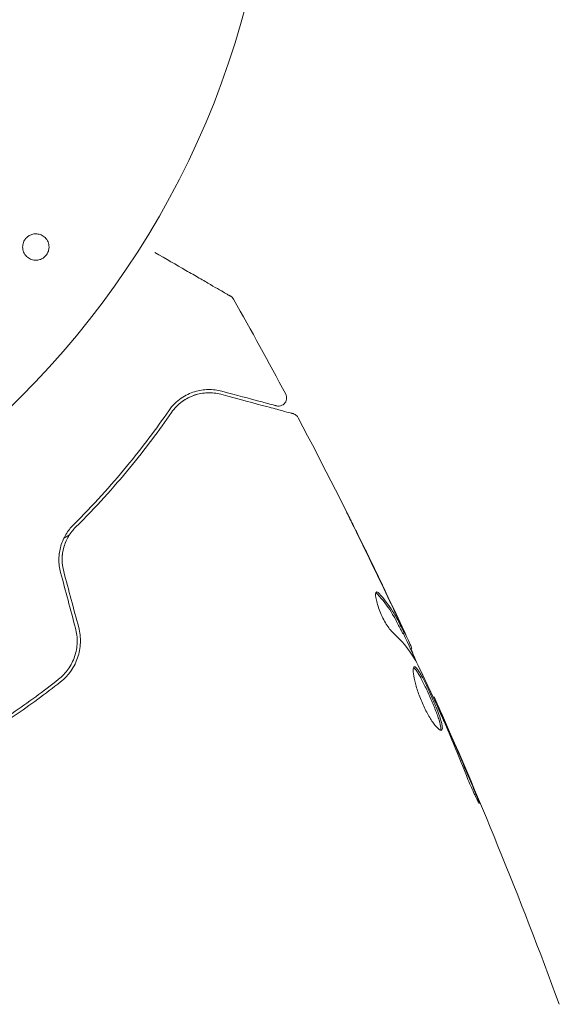
# Model space of a CAD drawing. Units: millimetres. Extents: x -10146 to 11599, y -11520 to 7551.
# Drawn here: x -504 to -471, y 1944 to 2005 of the extents above; entities that cross this region are included whole.
import ezdxf

# ---------------------------------------------------------------- set-up
doc = ezdxf.new("R2010")
doc.units = ezdxf.units.MM
doc.header["$LTSCALE"] = 20
doc.linetypes.add('HIDDEN', pattern=[9.525, 6.35, -3.175])
for name, color, linetype in [('2d', 230, 'Continuous'), ('EN-Free_Space', 10, 'HIDDEN'), ('EN-Free_Space_Hatch', 10, 'HIDDEN')]:
    doc.layers.add(name, color=color, linetype=linetype)

msp = doc.modelspace()

# ---------------------------------------------------------------- hatches: boundary and pattern name
at = {"layer": 'EN-Free_Space_Hatch'}
h = msp.add_hatch(dxfattribs=at)
h.set_pattern_fill('ANSI31', color=256, scale=100)
h.set_pattern_definition([(165, (-143.5, 2248.54), (-82.175, -306.6814), [])])
edge = h.paths.add_edge_path()
edge.add_line((-2251.419, 5899.573), (-143.494, 2248.539))
edge.add_arc((-1009.52, 1748.539), 1000, -150, 30, ccw=False)
edge.add_line((-1875.545, 1248.539), (-3983.47, 4899.573))
edge.add_arc((-3117.445, 5399.573), 1000, 30, 210, ccw=False)
edge = h.paths.add_edge_path()
edge.add_line((3092.749, 6044.533), (5200.674, 2393.5))
edge.add_arc((4334.649, 1893.5), 1000, -150, 30, ccw=False)
edge.add_line((3468.623, 1393.5), (1360.698, 5044.533))
edge.add_arc((2226.724, 5544.533), 1000, 30, 210, ccw=False)
edge = h.paths.add_edge_path()
edge.add_arc((-714.02, -154.718), 500, 0, 360)
edge = h.paths.add_edge_path()
edge.add_line((-4492.803, -9297.625), (-4492.803, -5849.605))
edge.add_line((-4492.803, -5849.605), (-6492.803, -5849.605))
edge.add_line((-6492.803, -5849.605), (-6492.803, -9297.625))
edge.add_arc((-5492.803, -9297.625), 1000, 180, 360)
edge = h.paths.add_edge_path()
edge.add_line((3731.513, -3856.161), (2491.775, -6003.451))
edge.add_arc((1625.749, -5503.451), 1000, 150, 330, ccw=False)
edge.add_line((759.724, -5003.451), (1999.463, -2856.161))
edge.add_line((1999.463, -2856.161), (3731.513, -3856.161))

# ---------------------------------------------------------------- linework, layer by layer
at = {"layer": '2d', "lineweight": 0}
for p, q in [((-500.534, 1973.121), (-500.874, 1972.924)), ((-480.108, 1967.073), (-480.021, 1967.123)), ((-479.64, 1966.141), (-479.561, 1966.187)), ((-478.251, 1963.163), (-478.193, 1963.196))]:
    msp.add_line(p, q, dxfattribs=at)
msp.add_circle((-541, 2019.039), 53, dxfattribs=at)
for points, knots in [([(-503.374, 1990.961), (-503.36, 1991.015), (-503.341, 1991.068), (-503.316, 1991.118), (-503.28, 1991.192), (-503.23, 1991.263), (-503.172, 1991.323), (-503.118, 1991.379), (-503.055, 1991.427), (-502.989, 1991.465), (-502.921, 1991.504), (-502.847, 1991.532), (-502.773, 1991.549), (-502.691, 1991.568), (-502.608, 1991.574), (-502.528, 1991.567), (-502.437, 1991.56), (-502.349, 1991.538), (-502.267, 1991.503), (-502.176, 1991.463), (-502.092, 1991.406), (-502.022, 1991.337), (-501.947, 1991.263), (-501.885, 1991.172), (-501.844, 1991.072), (-501.803, 1990.976), (-501.781, 1990.867), (-501.781, 1990.756), (-501.782, 1990.69), (-501.79, 1990.623), (-501.807, 1990.557)], [0.5, 0.5, 0.5, 0.5, 0.5308264, 0.5308264, 0.5308264, 0.5764939, 0.5764939, 0.5764939, 0.619222, 0.619222, 0.619222, 0.6634255, 0.6634255, 0.6634255, 0.7123401, 0.7123401, 0.7123401, 0.7680844, 0.7680844, 0.7680844, 0.8308981, 0.8308981, 0.8308981, 0.8977418, 0.8977418, 0.8977418, 0.9621491, 0.9621491, 0.9621491, 1, 1, 1, 1]), ([(-501.807, 1990.557), (-501.827, 1990.482), (-501.858, 1990.408), (-501.899, 1990.34), (-501.94, 1990.272), (-501.993, 1990.21), (-502.051, 1990.157), (-502.109, 1990.106), (-502.175, 1990.063), (-502.243, 1990.03), (-502.314, 1989.996), (-502.391, 1989.973), (-502.466, 1989.961), (-502.55, 1989.948), (-502.636, 1989.949), (-502.717, 1989.962), (-502.809, 1989.976), (-502.898, 1990.007), (-502.978, 1990.05), (-503.067, 1990.099), (-503.147, 1990.165), (-503.212, 1990.243), (-503.28, 1990.325), (-503.333, 1990.422), (-503.365, 1990.527), (-503.395, 1990.626), (-503.406, 1990.735), (-503.395, 1990.843), (-503.391, 1990.883), (-503.384, 1990.922), (-503.374, 1990.961)], [0, 0, 0, 0, 0.0433665, 0.0433665, 0.0433665, 0.0868094, 0.0868094, 0.0868094, 0.1295054, 0.1295054, 0.1295054, 0.1746613, 0.1746613, 0.1746613, 0.2253036, 0.2253036, 0.2253036, 0.2831823, 0.2831823, 0.2831823, 0.3477345, 0.3477345, 0.3477345, 0.4147773, 0.4147773, 0.4147773, 0.4773892, 0.4773892, 0.4773892, 0.5, 0.5, 0.5, 0.5]), ([(-495.311, 1990.434), (-495.309, 1990.433), (-495.308, 1990.432), (-494.619, 1990.034), (-493.98, 1989.666), (-493.114, 1989.165), (-492.839, 1989.007), (-492.332, 1988.714), (-492.1, 1988.58), (-491.475, 1988.219), (-491.152, 1988.033), (-490.848, 1987.858), (-490.778, 1987.817), (-490.725, 1987.786), (-490.719, 1987.783), (-490.711, 1987.778), (-490.707, 1987.776), (-490.69, 1987.766), (-490.682, 1987.762), (-490.667, 1987.753), (-490.662, 1987.75), (-490.662, 1987.75)], [0.00361312, 0.00361312, 0.00361312, 0.00361312, 0.00362128, 0.00362128, 0.00724257, 0.00724257, 0.00905321, 0.00905321, 0.01086385, 0.01086385, 0.01448514, 0.01448514, 0.01629578, 0.01629578, 0.0172011, 0.0172011, 0.01810642, 0.01810642, 0.02172771, 0.02172771, 0.02826335, 0.02826335, 0.02826335, 0.02826335]), ([(-490.662, 1987.75), (-490.661, 1987.75), (-490.661, 1987.75), (-490.661, 1987.749), (-490.66, 1987.749), (-490.658, 1987.748), (-490.657, 1987.747), (-490.654, 1987.745), (-490.652, 1987.744), (-490.641, 1987.737), (-490.632, 1987.731), (-490.606, 1987.713), (-490.59, 1987.7), (-490.536, 1987.65), (-490.502, 1987.608), (-490.476, 1987.562)], [0, 0, 0, 0, 0.0004883, 0.0004883, 0.0024414, 0.0024414, 0.0063477, 0.0063477, 0.0141604, 0.0141604, 0.0454251, 0.0454251, 0.1080431, 0.1080431, 0.2662065, 0.2662065, 0.2662065, 0.2662065]), ([(-491.201, 1981.93), (-491.476, 1982.003), (-491.752, 1982.036), (-492.307, 1982.027), (-492.585, 1981.984), (-493.002, 1981.855), (-493.141, 1981.801), (-493.419, 1981.668), (-493.557, 1981.588), (-493.962, 1981.306), (-494.221, 1981.064), (-494.449, 1980.734)], [0, 0, 0, 0, 0.001864837, 0.001864837, 0.003729674, 0.003729674, 0.004662092, 0.004662092, 0.00559451, 0.00559451, 0.007459347, 0.007459347, 0.007459347, 0.007459347]), ([(-494.284, 1980.62), (-494.094, 1980.896), (-493.869, 1981.117), (-493.396, 1981.464), (-493.144, 1981.593), (-492.751, 1981.727), (-492.617, 1981.761), (-492.349, 1981.811), (-492.215, 1981.825), (-491.808, 1981.84), (-491.534, 1981.812), (-491.253, 1981.737)], [0, 0, 0, 0, 0.001348017, 0.001348017, 0.002696033, 0.002696033, 0.003370042, 0.003370042, 0.00404405, 0.00404405, 0.005392066, 0.005392066, 0.005392066, 0.005392066]), ([(-491.253, 1981.737), (-490.123, 1981.434), (-489.175, 1981.18), (-488.261, 1980.935), (-488.091, 1980.889), (-487.783, 1980.807), (-487.643, 1980.769), (-487.277, 1980.671), (-487.104, 1980.625), (-486.954, 1980.585), (-486.922, 1980.576), (-486.897, 1980.569), (-486.89, 1980.568), (-486.866, 1980.561), (-486.857, 1980.559), (-486.838, 1980.553), (-486.831, 1980.552), (-486.831, 1980.552)], [0, 0, 0, 0, 0.00604989, 0.00604989, 0.00756236, 0.00756236, 0.00907483, 0.00907483, 0.01209978, 0.01209978, 0.01361225, 0.01361225, 0.01512472, 0.01512472, 0.01814967, 0.01814967, 0.02364717, 0.02364717, 0.02364717, 0.02364717]), ([(-487.859, 1981.034), (-487.859, 1981.034), (-487.864, 1981.036), (-487.878, 1981.039), (-487.884, 1981.041), (-487.9, 1981.045), (-487.907, 1981.047), (-487.918, 1981.05), (-487.922, 1981.051), (-487.93, 1981.053), (-487.934, 1981.054), (-487.982, 1981.067), (-488.085, 1981.095), (-488.335, 1981.162), (-488.435, 1981.189), (-488.662, 1981.249), (-488.79, 1981.284), (-489.493, 1981.472), (-490.261, 1981.678), (-491.201, 1981.93)], [0.02275047, 0.02275047, 0.02275047, 0.02275047, 0.02787328, 0.02787328, 0.0306606, 0.0306606, 0.03205427, 0.03205427, 0.0327511, 0.0327511, 0.03344793, 0.03344793, 0.03623526, 0.03623526, 0.03762892, 0.03762892, 0.03902259, 0.03902259, 0.04459724, 0.04459724, 0.04459724, 0.04459724]), ([(-487.288, 1981.753), (-487.263, 1981.705), (-487.245, 1981.653), (-487.227, 1981.546), (-487.227, 1981.49), (-487.244, 1981.383), (-487.262, 1981.331), (-487.313, 1981.235), (-487.347, 1981.191), (-487.425, 1981.116), (-487.472, 1981.085), (-487.57, 1981.04), (-487.624, 1981.025), (-487.731, 1981.014), (-487.787, 1981.018), (-487.846, 1981.031), (-487.852, 1981.032), (-487.859, 1981.034)], [0, 0, 0, 0, 0.16195, 0.16195, 0.324498, 0.324498, 0.487024, 0.487024, 0.649551, 0.649551, 0.812077, 0.812077, 0.974604, 0.974604, 1.137131, 1.137131, 1.15657, 1.15657, 1.15657, 1.15657]), ([(-494.449, 1980.734), (-495.205, 1979.635), (-496.062, 1978.486), (-497.998, 1976.14), (-499.078, 1974.943), (-500.293, 1973.734)], [0, 0, 0, 0, 0.00561537, 0.00561537, 0.01123074, 0.01123074, 0.01123074, 0.01123074]), ([(-500.152, 1973.592), (-498.914, 1974.823), (-497.824, 1976.036), (-495.881, 1978.393), (-495.029, 1979.538), (-494.284, 1980.62)], [0, 0, 0, 0, 0.00577336, 0.00577336, 0.01154671, 0.01154671, 0.01154671, 0.01154671]), ([(-486.831, 1980.552), (-486.811, 1980.546), (-486.79, 1980.539), (-486.751, 1980.523), (-486.732, 1980.514), (-486.678, 1980.483), (-486.644, 1980.458), (-486.575, 1980.392), (-486.543, 1980.349), (-486.518, 1980.302)], [0, 0, 0, 0, 0.063877, 0.063877, 0.1267226, 0.1267226, 0.2526866, 0.2526866, 0.41085, 0.41085, 0.41085, 0.41085]), ([(-486.518, 1980.302), (-484.975, 1977.373), (-483.48, 1974.418), (-481.357, 1970.042), (-480.691, 1968.64), (-480.036, 1967.232)], [0, 0, 0, 0, 10.001335, 10.001335, 14.690563, 14.690563, 14.690563, 14.690563]), ([(-482.954, 1973.296), (-483.04, 1973.471), (-483.122, 1973.637), (-483.274, 1973.946), (-483.341, 1974.082), (-483.454, 1974.311), (-483.498, 1974.401), (-483.543, 1974.493), (-483.554, 1974.516), (-483.569, 1974.547), (-483.572, 1974.555), (-483.572, 1974.555)], [0, 0, 0, 0, 0.000583907, 0.000583907, 0.001167815, 0.001167815, 0.001751722, 0.001751722, 0.002043676, 0.002043676, 0.002335629, 0.002335629, 0.002335629, 0.002335629]), ([(-483.572, 1974.555), (-483.572, 1974.555), (-483.566, 1974.544), (-483.543, 1974.499), (-483.525, 1974.465), (-483.458, 1974.332), (-483.392, 1974.2), (-483.272, 1973.958), (-483.227, 1973.868), (-483.134, 1973.681), (-483.085, 1973.582), (-482.983, 1973.375), (-482.931, 1973.271), (-482.826, 1973.058), (-482.773, 1972.95), (-482.72, 1972.843)], [0.002335629, 0.002335629, 0.002335629, 0.002335629, 0.002691247, 0.002691247, 0.003046864, 0.003046864, 0.003758098, 0.003758098, 0.004113716, 0.004113716, 0.004469333, 0.004469333, 0.00482495, 0.00482495, 0.005180567, 0.005180567, 0.005180567, 0.005180567]), ([(-500.293, 1973.734), (-500.465, 1973.564), (-500.62, 1973.368), (-500.814, 1973.045), (-500.873, 1972.932), (-500.977, 1972.695), (-501.023, 1972.57), (-501.097, 1972.315), (-501.125, 1972.185), (-501.165, 1971.92), (-501.177, 1971.782), (-501.182, 1971.371), (-501.149, 1971.099), (-501.076, 1970.83)], [0, 0, 0, 0, 0.000832155, 0.000832155, 0.001248232, 0.001248232, 0.001664309, 0.001664309, 0.002080386, 0.002080386, 0.002496464, 0.002496464, 0.003328618, 0.003328618, 0.003328618, 0.003328618]), ([(-500.883, 1970.882), (-500.949, 1971.128), (-500.981, 1971.379), (-500.978, 1971.755), (-500.968, 1971.881), (-500.932, 1972.128), (-500.907, 1972.249), (-500.84, 1972.484), (-500.8, 1972.599), (-500.704, 1972.823), (-500.648, 1972.932), (-500.464, 1973.241), (-500.319, 1973.427), (-500.152, 1973.592)], [0, 0, 0, 0, 0.000765347, 0.000765347, 0.00114802, 0.00114802, 0.001530694, 0.001530694, 0.001913367, 0.001913367, 0.00229604, 0.00229604, 0.003061387, 0.003061387, 0.003061387, 0.003061387]), ([(-500.853, 1972.966), (-500.878, 1972.916), (-500.902, 1972.865), (-500.977, 1972.695), (-501.023, 1972.57), (-501.097, 1972.315), (-501.125, 1972.185), (-501.156, 1971.982), (-501.164, 1971.911), (-501.17, 1971.839)], [0.001065229, 0.001065229, 0.001065229, 0.001065229, 0.001248232, 0.001248232, 0.001664309, 0.001664309, 0.002080386, 0.002080386, 0.002299885, 0.002299885, 0.002299885, 0.002299885]), ([(-500.883, 1970.882), (-500.948, 1971.122), (-500.98, 1971.37), (-500.977, 1971.878), (-500.941, 1972.128), (-500.836, 1972.499), (-500.79, 1972.625), (-500.737, 1972.745)], [0, 0, 0, 0, 0.000754737, 0.000754737, 0.001509473, 0.001509473, 0.001915042, 0.001915042, 0.001915042, 0.001915042]), ([(-480.786, 1967.208), (-480.841, 1967.259), (-480.903, 1967.329), (-481.038, 1967.512), (-481.107, 1967.618), (-481.249, 1967.863), (-481.317, 1967.994), (-481.448, 1968.272), (-481.507, 1968.413), (-481.663, 1968.831), (-481.733, 1969.088), (-481.793, 1969.475), (-481.782, 1969.597), (-481.732, 1969.625)], [0, 0, 0, 0, 0.000456133, 0.000456133, 0.000912267, 0.000912267, 0.0013684, 0.0013684, 0.001824534, 0.001824534, 0.0027368, 0.0027368, 0.003649067, 0.003649067, 0.003649067, 0.003649067]), ([(-481.659, 1969.489), (-481.695, 1969.528), (-481.726, 1969.554), (-481.758, 1969.57), (-481.762, 1969.573), (-481.766, 1969.574)], [0, 0, 0, 0, 0.0003297632, 0.0003297632, 0.0003852274, 0.0003852274, 0.0003852274, 0.0003852274]), ([(-480.18, 1967.205), (-480.284, 1967.407), (-480.388, 1967.609), (-480.596, 1968.012), (-480.706, 1968.21), (-481.068, 1968.786), (-481.346, 1969.148), (-481.659, 1969.489)], [0, 0, 0, 0, 0.001469311, 0.001469311, 0.002938621, 0.002938621, 0.005877242, 0.005877242, 0.005877242, 0.005877242]), ([(-481.571, 1969.54), (-481.258, 1969.198), (-480.981, 1968.836), (-480.619, 1968.26), (-480.509, 1968.062), (-480.301, 1967.659), (-480.197, 1967.457), (-480.094, 1967.255)], [0, 0, 0, 0, 0.002938605, 0.002938605, 0.004407908, 0.004407908, 0.005877211, 0.005877211, 0.005877211, 0.005877211]), ([(-480.16, 1967.448), (-480.256, 1967.66), (-480.368, 1967.903), (-480.622, 1968.451), (-480.758, 1968.741), (-480.903, 1969.047)], [0, 0, 0, 0, 0.001013465, 0.001013465, 0.00202693, 0.00202693, 0.00202693, 0.00202693]), ([(-500.16, 1967.408), (-500.083, 1967.121), (-500.049, 1966.823), (-500.064, 1966.386), (-500.079, 1966.241), (-500.132, 1965.952), (-500.169, 1965.809), (-500.262, 1965.534), (-500.318, 1965.401), (-500.449, 1965.143), (-500.524, 1965.017), (-500.775, 1964.663), (-500.972, 1964.456), (-501.199, 1964.276)], [0, 0, 0, 0, 0.000889055, 0.000889055, 0.001333583, 0.001333583, 0.00177811, 0.00177811, 0.002222638, 0.002222638, 0.002667165, 0.002667165, 0.00355622, 0.00355622, 0.00355622, 0.00355622]), ([(-501.075, 1964.119), (-500.596, 1964.497), (-500.23, 1965.009), (-499.928, 1965.892), (-499.871, 1966.201), (-499.848, 1966.836), (-499.883, 1967.15), (-499.966, 1967.46)], [0, 0, 0, 0, 0.001914168, 0.001914168, 0.002871252, 0.002871252, 0.003828336, 0.003828336, 0.003828336, 0.003828336]), ([(-480.231, 1967.65), (-480.159, 1967.497), (-480.09, 1967.348), (-479.957, 1967.063), (-479.896, 1966.932), (-479.733, 1966.579), (-479.656, 1966.411), (-479.624, 1966.34)], [0, 0, 0, 0, 0.000502086, 0.000502086, 0.001004171, 0.001004171, 0.002008343, 0.002008343, 0.002008343, 0.002008343]), ([(-480.094, 1967.255), (-480.065, 1967.199), (-480.044, 1967.16), (-480.021, 1967.119), (-480.018, 1967.117), (-480.035, 1967.169), (-480.083, 1967.279), (-480.16, 1967.448)], [0, 0, 0, 0, 0.000405292, 0.000405292, 0.000810583, 0.000810583, 0.001621167, 0.001621167, 0.001621167, 0.001621167]), ([(-480.036, 1967.232), (-480.031, 1967.224), (-480.027, 1967.215), (-479.966, 1967.083), (-479.913, 1966.969), (-479.865, 1966.865)], [0.0004708861, 0.0004708861, 0.0004708861, 0.0004708861, 0.0005020857, 0.0005020857, 0.0009337165, 0.0009337165, 0.0009337165, 0.0009337165]), ([(-480.036, 1967.232), (-480.031, 1967.224), (-480.027, 1967.215), (-479.966, 1967.083), (-479.913, 1966.969), (-479.865, 1966.865)], [0.0004708861, 0.0004708861, 0.0004708861, 0.0004708861, 0.0005020857, 0.0005020857, 0.0009337165, 0.0009337165, 0.0009337165, 0.0009337165]), ([(-480.036, 1967.232), (-480.031, 1967.224), (-480.027, 1967.215), (-479.966, 1967.083), (-479.913, 1966.969), (-479.865, 1966.865)], [0.0004708861, 0.0004708861, 0.0004708861, 0.0004708861, 0.0005020857, 0.0005020857, 0.0009337165, 0.0009337165, 0.0009337165, 0.0009337165]), ([(-479.604, 1966.162), (-479.606, 1966.161), (-479.603, 1966.15), (-479.589, 1966.109), (-479.578, 1966.08), (-479.548, 1966.002), (-479.53, 1965.954), (-479.487, 1965.841), (-479.462, 1965.776), (-479.427, 1965.685), (-479.419, 1965.664), (-479.411, 1965.644)], [0, 0, 0, 0, 0.00032099, 0.00032099, 0.000641981, 0.000641981, 0.000962971, 0.000962971, 0.001283961, 0.001283961, 0.00137276, 0.00137276, 0.00137276, 0.00137276]), ([(-477.74, 1961.161), (-477.78, 1961.138), (-477.846, 1961.163), (-478.017, 1961.307), (-478.124, 1961.427), (-478.297, 1961.667), (-478.358, 1961.758), (-478.481, 1961.955), (-478.543, 1962.061), (-478.666, 1962.288), (-478.728, 1962.409), (-478.846, 1962.654), (-478.903, 1962.781), (-479.013, 1963.04), (-479.063, 1963.168), (-479.157, 1963.423), (-479.201, 1963.551), (-479.279, 1963.796), (-479.313, 1963.914), (-479.373, 1964.139), (-479.398, 1964.246), (-479.458, 1964.54), (-479.478, 1964.706), (-479.48, 1964.944), (-479.462, 1965.019), (-479.425, 1965.04)], [0.006617599, 0.006617599, 0.006617599, 0.006617599, 0.007449314, 0.007449314, 0.008281029, 0.008281029, 0.008696886, 0.008696886, 0.009112744, 0.009112744, 0.009528601, 0.009528601, 0.009944458, 0.009944458, 0.010360316, 0.010360316, 0.010776173, 0.010776173, 0.011192031, 0.011192031, 0.011607888, 0.011607888, 0.012439603, 0.012439603, 0.013271318, 0.013271318, 0.013271318, 0.013271318]), ([(-477.794, 1961.155), (-477.791, 1961.163), (-477.789, 1961.171), (-477.779, 1961.215), (-477.779, 1961.261), (-477.795, 1961.43), (-477.833, 1961.587), (-477.921, 1961.868), (-477.956, 1961.971), (-478.034, 1962.188), (-478.078, 1962.301), (-478.172, 1962.538), (-478.223, 1962.663), (-478.328, 1962.912), (-478.382, 1963.038), (-478.55, 1963.419), (-478.666, 1963.669), (-478.835, 1964.018), (-478.889, 1964.127), (-478.995, 1964.332), (-479.047, 1964.428), (-479.144, 1964.599), (-479.189, 1964.674), (-479.275, 1964.803), (-479.314, 1964.857), (-479.392, 1964.947), (-479.429, 1964.978), (-479.46, 1964.99)], [0.006959302, 0.006959302, 0.006959302, 0.006959302, 0.007065717, 0.007065717, 0.007479037, 0.007479037, 0.008305676, 0.008305676, 0.008718996, 0.008718996, 0.009132316, 0.009132316, 0.009545635, 0.009545635, 0.009958955, 0.009958955, 0.010785595, 0.010785595, 0.011198915, 0.011198915, 0.011612234, 0.011612234, 0.012025554, 0.012025554, 0.012438874, 0.012438874, 0.012937835, 0.012937835, 0.012937835, 0.012937835]), ([(-479.425, 1965.04), (-479.406, 1965.051), (-479.383, 1965.049), (-479.329, 1965.018), (-479.297, 1964.99), (-479.227, 1964.908), (-479.188, 1964.856), (-479.103, 1964.727), (-479.057, 1964.65), (-478.912, 1964.395), (-478.803, 1964.184), (-478.636, 1963.839), (-478.579, 1963.717), (-478.464, 1963.47), (-478.408, 1963.345), (-478.296, 1963.092), (-478.24, 1962.963), (-478.135, 1962.714), (-478.085, 1962.592), (-477.943, 1962.233), (-477.863, 1962.015), (-477.774, 1961.731), (-477.75, 1961.646), (-477.714, 1961.493), (-477.702, 1961.425), (-477.691, 1961.312), (-477.691, 1961.266), (-477.706, 1961.197), (-477.72, 1961.173), (-477.74, 1961.161)], [0, 0, 0, 0, 0.0004136, 0.0004136, 0.0008272, 0.0008272, 0.0012408, 0.0012408, 0.0016544, 0.0016544, 0.0024816, 0.0024816, 0.0028952, 0.0028952, 0.0033088, 0.0033088, 0.0037224, 0.0037224, 0.004136, 0.004136, 0.0049632, 0.0049632, 0.0053768, 0.0053768, 0.0057904, 0.0057904, 0.006203999, 0.006203999, 0.006617599, 0.006617599, 0.006617599, 0.006617599]), ([(-477.821, 1962.221), (-478.057, 1962.741), (-478.294, 1963.261), (-478.777, 1964.296), (-479.022, 1964.811), (-479.273, 1965.324)], [0, 0, 0, 0, 0.00190427, 0.00190427, 0.003808539, 0.003808539, 0.003808539, 0.003808539]), ([(-478.251, 1963.163), (-478.345, 1963.368), (-478.44, 1963.574), (-478.737, 1964.212), (-478.942, 1964.643), (-479.151, 1965.073)], [0.001150411, 0.001150411, 0.001150411, 0.001150411, 0.00190427, 0.00190427, 0.003498379, 0.003498379, 0.003498379, 0.003498379]), ([(-478.251, 1963.163), (-478.345, 1963.368), (-478.44, 1963.574), (-478.737, 1964.212), (-478.942, 1964.643), (-479.151, 1965.073)], [0.001150411, 0.001150411, 0.001150411, 0.001150411, 0.00190427, 0.00190427, 0.003498379, 0.003498379, 0.003498379, 0.003498379]), ([(-478.251, 1963.163), (-478.345, 1963.368), (-478.44, 1963.574), (-478.737, 1964.212), (-478.942, 1964.643), (-479.151, 1965.073)], [0.001150411, 0.001150411, 0.001150411, 0.001150411, 0.00190427, 0.00190427, 0.003498379, 0.003498379, 0.003498379, 0.003498379]), ([(-501.199, 1964.276), (-502.115, 1963.553), (-503.064, 1962.858), (-504.538, 1961.857), (-505.038, 1961.531), (-506.055, 1960.893), (-506.575, 1960.581), (-508.138, 1959.679), (-509.19, 1959.123), (-511.317, 1958.094), (-512.391, 1957.621), (-513.474, 1957.189)], [0, 0, 0, 0, 0.0035954, 0.0035954, 0.00539309, 0.00539309, 0.00719079, 0.00719079, 0.01078619, 0.01078619, 0.01438158, 0.01438158, 0.01438158, 0.01438158]), ([(-513.4, 1957.004), (-512.314, 1957.437), (-511.234, 1957.911), (-509.625, 1958.69), (-509.09, 1958.961), (-508.025, 1959.525), (-507.491, 1959.821), (-505.919, 1960.729), (-504.905, 1961.366), (-502.942, 1962.699), (-501.993, 1963.395), (-501.075, 1964.119)], [0, 0, 0, 0, 0.0036116, 0.0036116, 0.0054174, 0.0054174, 0.0072232, 0.0072232, 0.01083479, 0.01083479, 0.01444639, 0.01444639, 0.01444639, 0.01444639]), ([(-478.193, 1963.196), (-478.193, 1963.196), (-478.183, 1963.173), (-478.144, 1963.082), (-478.114, 1963.013), (-478.036, 1962.837), (-477.989, 1962.728), (-477.878, 1962.474), (-477.815, 1962.331), (-477.746, 1962.173)], [0, 0, 0, 0, 0.000630412, 0.000630412, 0.001260825, 0.001260825, 0.001891237, 0.001891237, 0.00252165, 0.00252165, 0.00252165, 0.00252165]), ([(-478.193, 1963.196), (-476.84, 1960.174), (-475.538, 1957.129), (-472.979, 1950.853), (-471.726, 1947.62), (-470.53, 1944.366)], [0, 0, 0, 0, 10.001335, 10.001335, 20.470445, 20.470445, 20.470445, 20.470445]), ([(-476.219, 1958.39), (-476.427, 1958.922), (-476.64, 1959.453), (-477.078, 1960.509), (-477.304, 1961.034), (-477.53, 1961.559)], [0, 0, 0, 0, 0.001845834, 0.001845834, 0.003691668, 0.003691668, 0.003691668, 0.003691668]), ([(-475.735, 1957.465), (-475.671, 1957.31), (-475.615, 1957.17), (-475.544, 1956.992), (-475.523, 1956.939), (-475.487, 1956.845), (-475.472, 1956.804), (-475.436, 1956.706), (-475.423, 1956.671), (-475.431, 1956.666), (-475.45, 1956.695), (-475.499, 1956.784), (-475.52, 1956.822), (-475.565, 1956.91), (-475.591, 1956.961), (-475.647, 1957.074), (-475.678, 1957.138), (-475.742, 1957.272), (-475.775, 1957.344), (-475.948, 1957.724), (-476.096, 1958.075), (-476.219, 1958.39)], [0, 0, 0, 0, 0.000536546, 0.000536546, 0.000804819, 0.000804819, 0.001073092, 0.001073092, 0.001609638, 0.001609638, 0.002146183, 0.002146183, 0.002414456, 0.002414456, 0.002682729, 0.002682729, 0.002951002, 0.002951002, 0.003219275, 0.003219275, 0.004292367, 0.004292367, 0.004292367, 0.004292367])]:
    msp.add_open_spline(points, degree=3, knots=knots, dxfattribs=at)
for points in [[(-490.662, 1987.75), (-490.662, 1987.75), (-490.662, 1987.75), (-490.662, 1987.75)], [(-490.662, 1987.75), (-490.662, 1987.75), (-490.662, 1987.75), (-490.662, 1987.75)], [(-490.662, 1987.75), (-490.662, 1987.75), (-490.662, 1987.75), (-490.662, 1987.75)], [(-490.476, 1987.562), (-490.476, 1987.562), (-490.476, 1987.562), (-490.476, 1987.562)], [(-490.476, 1987.562), (-489.392, 1985.638), (-488.329, 1983.701), (-487.288, 1981.753)], [(-493.267, 1981.518), (-493.069, 1981.621), (-492.877, 1981.691), (-492.692, 1981.739)], [(-492.948, 1981.659), (-492.877, 1981.685), (-492.807, 1981.708), (-492.738, 1981.727)], [(-492.948, 1981.659), (-492.877, 1981.685), (-492.807, 1981.708), (-492.738, 1981.727)], [(-492.948, 1981.659), (-492.877, 1981.685), (-492.807, 1981.708), (-492.738, 1981.727)], [(-492.36, 1981.806), (-492.235, 1981.823), (-492.115, 1981.831), (-491.999, 1981.832)], [(-493.732, 1981.214), (-493.67, 1981.265), (-493.607, 1981.311), (-493.544, 1981.353)], [(-493.541, 1981.355), (-493.495, 1981.386), (-493.448, 1981.416), (-493.4, 1981.444)], [(-493.541, 1981.355), (-493.495, 1981.386), (-493.448, 1981.416), (-493.4, 1981.444)], [(-493.541, 1981.355), (-493.495, 1981.386), (-493.448, 1981.416), (-493.4, 1981.444)], [(-486.518, 1980.302), (-486.518, 1980.302), (-486.518, 1980.302), (-486.518, 1980.302)], [(-486.518, 1980.302), (-486.518, 1980.302), (-486.518, 1980.302), (-486.518, 1980.302)], [(-486.518, 1980.302), (-486.518, 1980.302), (-486.518, 1980.302), (-486.518, 1980.302)], [(-486.518, 1980.302), (-486.518, 1980.302), (-486.518, 1980.302), (-486.518, 1980.302)], [(-480.903, 1969.047), (-481.575, 1970.469), (-482.259, 1971.886), (-482.954, 1973.296)], [(-500.853, 1972.966), (-500.86, 1972.953), (-500.867, 1972.939), (-500.874, 1972.924)], [(-500.853, 1972.966), (-500.86, 1972.953), (-500.867, 1972.939), (-500.874, 1972.924)], [(-482.72, 1972.843), (-482.057, 1971.494), (-481.404, 1970.14), (-480.762, 1968.78)], [(-501.076, 1970.83), (-500.771, 1969.689), (-500.465, 1968.548), (-500.16, 1967.408)], [(-499.966, 1967.46), (-500.272, 1968.6), (-500.578, 1969.741), (-500.883, 1970.882)], [(-481.732, 1969.625), (-481.697, 1969.646), (-481.642, 1969.617), (-481.571, 1969.54)], [(-481.732, 1969.625), (-481.697, 1969.646), (-481.642, 1969.617), (-481.571, 1969.54)], [(-481.732, 1969.625), (-481.697, 1969.646), (-481.642, 1969.617), (-481.571, 1969.54)], [(-481.732, 1969.625), (-481.697, 1969.646), (-481.642, 1969.617), (-481.571, 1969.54)], [(-480.762, 1968.78), (-480.585, 1968.406), (-480.408, 1968.029), (-480.231, 1967.65)], [(-480.715, 1968.413), (-480.715, 1968.413), (-480.715, 1968.412), (-480.715, 1968.412)], [(-480.642, 1968.291), (-480.642, 1968.292), (-480.643, 1968.293), (-480.643, 1968.294)], [(-479.348, 1965.467), (-479.735, 1966.105), (-480.215, 1966.685), (-480.786, 1967.208)], [(-480.108, 1967.073), (-480.111, 1967.072), (-480.135, 1967.116), (-480.18, 1967.205)], [(-480.152, 1967.15), (-480.161, 1967.166), (-480.17, 1967.184), (-480.18, 1967.205)], [(-480.152, 1967.15), (-480.161, 1967.166), (-480.17, 1967.184), (-480.18, 1967.205)], [(-480.152, 1967.15), (-480.161, 1967.166), (-480.17, 1967.184), (-480.18, 1967.205)], [(-480.079, 1967.089), (-479.767, 1966.418), (-479.458, 1965.747), (-479.151, 1965.073)], [(-479.624, 1966.34), (-479.579, 1966.239), (-479.558, 1966.188), (-479.561, 1966.187)], [(-479.624, 1966.34), (-479.579, 1966.239), (-479.558, 1966.188), (-479.561, 1966.187)], [(-479.624, 1966.34), (-479.579, 1966.239), (-479.558, 1966.188), (-479.561, 1966.187)], [(-479.624, 1966.34), (-479.579, 1966.239), (-479.558, 1966.188), (-479.561, 1966.187)], [(-479.273, 1965.324), (-479.303, 1965.386), (-479.329, 1965.437), (-479.348, 1965.467)], [(-500.57, 1964.618), (-500.423, 1964.801), (-500.295, 1965), (-500.19, 1965.212)], [(-478.193, 1963.196), (-478.193, 1963.196), (-478.193, 1963.196), (-478.193, 1963.196)], [(-477.642, 1961.819), (-477.7, 1961.953), (-477.764, 1962.097), (-477.821, 1962.221)], [(-477.746, 1962.173), (-477.617, 1961.878), (-477.479, 1961.562), (-477.333, 1961.227)], [(-477.53, 1961.559), (-477.566, 1961.645), (-477.604, 1961.731), (-477.642, 1961.819)], [(-477.333, 1961.227), (-476.79, 1959.978), (-476.256, 1958.725), (-475.735, 1957.465)]]:
    msp.add_open_spline(points, degree=3, dxfattribs=at)
at = {"layer": 'EN-Free_Space', "flags": 128}
msp.add_lwpolyline([(-2251.419, 5899.573), (-143.494, 2248.539, -1), (-1875.545, 1248.539), (-3983.47, 4899.573, -1), (-2251.419, 5899.573)], format="xyb", close=True, dxfattribs=at)

doc.saveas('drawing.dxf')
